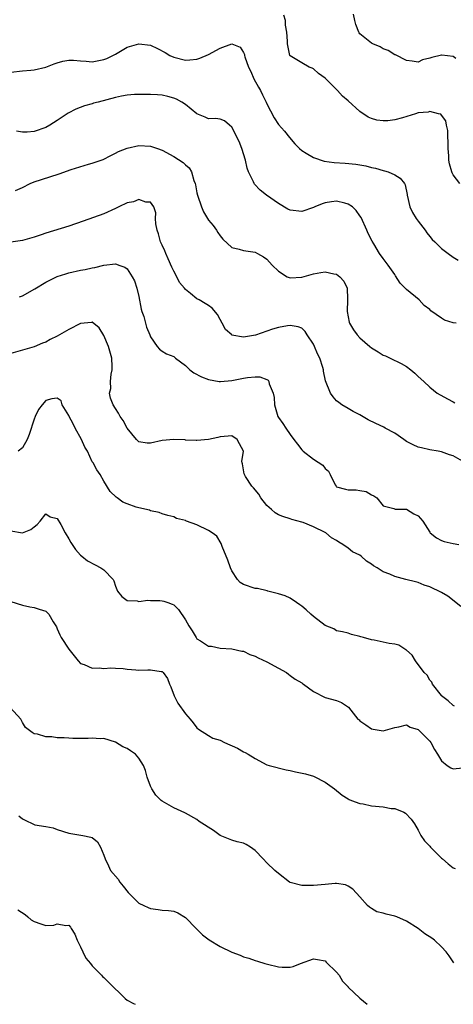
# Model space of a CAD drawing. Units: inches. Extents: x 2571000 to 2574000, y 1533000 to 1536000.
# Drawn here: x 2573725 to 2573799, y 1533000 to 1533169 of the extents above; entities that cross this region are included whole.
import ezdxf

# ---------------------------------------------------------------- set-up
doc = ezdxf.new("R2010")
doc.units = ezdxf.units.IN
doc.header["$MEASUREMENT"] = 0
doc.layers.add('LD25711533_2ft', color=112, linetype='Continuous')

msp = doc.modelspace()

# ---------------------------------------------------------------- linework, layer by layer
at = {"layer": 'LD25711533_2ft'}
for points, elevation in [([(2573800.19, 1533141), (2573799, 1533142.52), (2573798.84, 1533142.84), (2573798.82, 1533143), (2573798.39, 1533144.39), (2573798.3, 1533145), (2573798.25, 1533145.75), (2573798.14, 1533147), (2573798.18, 1533148.18), (2573798.12, 1533149), (2573798.13, 1533150.13), (2573797.89, 1533151), (2573797.75, 1533151.75), (2573797, 1533152.76), (2573796.89, 1533152.89), (2573796.5, 1533153), (2573795, 1533153.35), (2573794.74, 1533153.26), (2573793, 1533153.12), (2573792.56, 1533153), (2573790.29, 1533152.29), (2573789, 1533151.92), (2573787.79, 1533151.79), (2573787, 1533151.76), (2573785.91, 1533151.91), (2573785, 1533152.17), (2573784.42, 1533152.42), (2573783, 1533153.37), (2573781, 1533155.19), (2573780.03, 1533156.03), (2573779.14, 1533157), (2573777, 1533159.09), (2573775.9, 1533159.9), (2573775, 1533160.72), (2573774.81, 1533160.81), (2573774.29, 1533161), (2573773, 1533161.75), (2573771, 1533162.95), (2573770.97, 1533163), (2573770.55, 1533165), (2573770.55, 1533165.45), (2573770.42, 1533167), (2573770.19, 1533168.19), (2573770.22, 1533169), (2573769.92, 1533169.92)], 7714), ([(2573799.5, 1533162.5), (2573799, 1533162.85), (2573797.06, 1533163.06), (2573797, 1533163.06), (2573795.33, 1533162.67), (2573795, 1533162.53), (2573793.76, 1533162.24), (2573793, 1533161.87), (2573791.98, 1533162.02), (2573791, 1533162.11), (2573789.09, 1533163.09), (2573789, 1533163.12), (2573787.83, 1533163.84), (2573787, 1533164.15), (2573786.47, 1533164.47), (2573785.19, 1533165), (2573785, 1533165.1), (2573783, 1533166.73), (2573782.88, 1533166.88), (2573782.82, 1533167), (2573782.3, 1533168.3), (2573782.13, 1533169), (2573781.9, 1533170.1)], 7716), ([(2573723, 1533160.13), (2573725, 1533160.36), (2573726.45, 1533160.45), (2573727, 1533160.54), (2573729, 1533160.97), (2573730.44, 1533161.56), (2573731, 1533161.74), (2573731.97, 1533162.03), (2573733, 1533162.22), (2573733.78, 1533162.22), (2573735, 1533162.09), (2573735.97, 1533162.03), (2573737, 1533161.92), (2573739, 1533162.28), (2573739.51, 1533162.49), (2573740.54, 1533163), (2573741, 1533163.25), (2573743, 1533164.4), (2573745, 1533165.01), (2573747, 1533164.78), (2573748.22, 1533164.22), (2573749.51, 1533163.51), (2573750.36, 1533163), (2573751, 1533162.71), (2573753, 1533162.22), (2573753.76, 1533162.24), (2573755, 1533162.36), (2573755.49, 1533162.51), (2573757, 1533163.17), (2573759, 1533164.23), (2573761, 1533164.99), (2573762.41, 1533164.41), (2573763, 1533163.49), (2573763.14, 1533163.14), (2573763.16, 1533163), (2573763.22, 1533162.78), (2573763.86, 1533161), (2573764.23, 1533160.23), (2573764.79, 1533159), (2573765.58, 1533157.58), (2573765.93, 1533157), (2573766.26, 1533156.26), (2573766.9, 1533155), (2573767, 1533154.72), (2573768.26, 1533152.26), (2573769, 1533151.14), (2573770.01, 1533150.01), (2573770.9, 1533148.9), (2573771.81, 1533147.81), (2573772.61, 1533147), (2573773, 1533146.66), (2573773.77, 1533146.23), (2573775, 1533145.46), (2573776.84, 1533144.84), (2573778.6, 1533144.6), (2573780.49, 1533144.49), (2573782.32, 1533144.32), (2573783, 1533144.19), (2573784.03, 1533144.03), (2573785, 1533143.77), (2573785.65, 1533143.65), (2573787, 1533143.25), (2573787.2, 1533143.2), (2573787.86, 1533143), (2573789, 1533142.51), (2573789.93, 1533141.93), (2573790.65, 1533141), (2573790.79, 1533140.79), (2573791.09, 1533139.09), (2573791.09, 1533139), (2573791.55, 1533137), (2573792.01, 1533136.01), (2573792.68, 1533135), (2573793, 1533134.56), (2573794.22, 1533133), (2573794.51, 1533132.51), (2573795, 1533131.9), (2573795.39, 1533131.39), (2573795.89, 1533131), (2573797, 1533129.86), (2573798.18, 1533129), (2573799, 1533128.35), (2573799.86, 1533127.86)], 7712), ([(2573799.54, 1533117), (2573799, 1533117.07), (2573797.55, 1533117.55), (2573797, 1533117.85), (2573795.16, 1533119.16), (2573795, 1533119.34), (2573794.06, 1533120.06), (2573793.17, 1533121), (2573791, 1533122.77), (2573789.91, 1533123.91), (2573789.13, 1533125.13), (2573789, 1533125.35), (2573787.84, 1533127), (2573787, 1533128.13), (2573786.37, 1533129), (2573785.38, 1533130.62), (2573785.08, 1533131.08), (2573784.42, 1533132.42), (2573784.18, 1533133), (2573783.19, 1533135.19), (2573783, 1533135.48), (2573782.35, 1533136.35), (2573781.71, 1533137), (2573781, 1533137.48), (2573780.39, 1533137.61), (2573779, 1533137.97), (2573778.13, 1533137.87), (2573777, 1533137.68), (2573776.49, 1533137.51), (2573775.27, 1533137), (2573775, 1533136.87), (2573773, 1533136.22), (2573771, 1533136.43), (2573770.62, 1533136.62), (2573769, 1533137.55), (2573766.92, 1533139), (2573765.85, 1533139.85), (2573764.89, 1533140.89), (2573764.81, 1533141), (2573764.7, 1533141.3), (2573763.88, 1533143), (2573763.62, 1533143.62), (2573763.34, 1533145), (2573762.73, 1533147), (2573762.23, 1533148.23), (2573761, 1533150.71), (2573760.57, 1533151), (2573759.75, 1533151.75), (2573759, 1533152.08), (2573758.19, 1533152.19), (2573757, 1533152.13), (2573756.43, 1533152.42), (2573755, 1533152.98), (2573753, 1533154.56), (2573752.37, 1533155), (2573751.5, 1533155.5), (2573751, 1533155.69), (2573749.98, 1533155.98), (2573749, 1533156.2), (2573748.23, 1533156.23), (2573747, 1533156.31), (2573744.27, 1533156.27), (2573743, 1533156.17), (2573742.01, 1533156.01), (2573741, 1533155.79), (2573738.01, 1533155), (2573737.22, 1533154.78), (2573737, 1533154.7), (2573735.65, 1533154.35), (2573734.2, 1533153.8), (2573732.89, 1533153.11), (2573731, 1533151.82), (2573729.74, 1533151), (2573729, 1533150.6), (2573727, 1533149.95), (2573725.84, 1533149.84), (2573725, 1533149.82), (2573724.01, 1533149.99)], 7710), ([(2573723.8, 1533139.8), (2573725, 1533140.32), (2573726.35, 1533141), (2573727, 1533141.29), (2573728.28, 1533141.72), (2573731.33, 1533142.67), (2573733.39, 1533143.39), (2573736.34, 1533144.34), (2573737, 1533144.51), (2573738.86, 1533145.14), (2573740.19, 1533145.81), (2573741, 1533146.2), (2573741.51, 1533146.49), (2573743, 1533147.08), (2573745, 1533147.51), (2573747, 1533147.44), (2573748.21, 1533147), (2573749, 1533146.74), (2573751, 1533145.65), (2573752.62, 1533144.62), (2573753, 1533144.24), (2573753.67, 1533143.67), (2573754.05, 1533143), (2573754.47, 1533141.53), (2573754.7, 1533141), (2573754.76, 1533140.76), (2573755, 1533139.43), (2573755.1, 1533139), (2573755.76, 1533137), (2573756.13, 1533136.13), (2573756.79, 1533135), (2573757, 1533134.69), (2573757.77, 1533133.77), (2573758.33, 1533133), (2573758.59, 1533132.59), (2573759, 1533132.03), (2573759.46, 1533131.46), (2573761, 1533130.03), (2573762.25, 1533129.75), (2573763, 1533129.47), (2573765, 1533129.19), (2573765.38, 1533129), (2573766.41, 1533128.41), (2573767, 1533128.03), (2573767.94, 1533127), (2573769, 1533125.94), (2573770.52, 1533125), (2573770.84, 1533124.84), (2573771, 1533124.81), (2573773, 1533124.92), (2573775, 1533125.5), (2573776.31, 1533125.69), (2573777, 1533125.82), (2573778.52, 1533125.48), (2573779, 1533125.44), (2573779.57, 1533125), (2573780.21, 1533124.21), (2573780.81, 1533123), (2573780.86, 1533121.14), (2573780.87, 1533121), (2573780.79, 1533119), (2573781.17, 1533117.17), (2573781.23, 1533117), (2573781.88, 1533115.88), (2573782.5, 1533115), (2573783, 1533114.49), (2573784.69, 1533113), (2573785, 1533112.77), (2573786.11, 1533112.11), (2573787, 1533111.54), (2573787.38, 1533111.38), (2573788.19, 1533111), (2573790.08, 1533110.08), (2573791, 1533109.56), (2573791.75, 1533109), (2573792.42, 1533108.42), (2573793, 1533107.86), (2573793.97, 1533107), (2573795, 1533106), (2573796.3, 1533105), (2573798.02, 1533104.02), (2573799, 1533103.51), (2573799.31, 1533103.31)], 7708), ([(2573801, 1533093.09), (2573799, 1533094.21), (2573798.37, 1533094.37), (2573797, 1533094.9), (2573796.46, 1533095), (2573795, 1533095.24), (2573793.6, 1533095.6), (2573793, 1533095.72), (2573792.13, 1533096.13), (2573791, 1533096.71), (2573790.55, 1533097), (2573789, 1533098.09), (2573787.36, 1533099), (2573787.12, 1533099.12), (2573785.75, 1533099.75), (2573784.41, 1533100.41), (2573783, 1533101.24), (2573781.85, 1533101.85), (2573781, 1533102.33), (2573779.89, 1533103), (2573779.37, 1533103.37), (2573779, 1533103.68), (2573778.38, 1533104.38), (2573777.97, 1533105), (2573777.1, 1533107.1), (2573776.75, 1533108.75), (2573776.73, 1533109), (2573776.64, 1533109.37), (2573776.09, 1533111), (2573775.73, 1533111.73), (2573775.19, 1533113), (2573775, 1533113.4), (2573773.95, 1533115), (2573773.59, 1533115.59), (2573773, 1533116.14), (2573772.4, 1533116.4), (2573771, 1533116.6), (2573770.55, 1533116.55), (2573769, 1533116.25), (2573767.98, 1533115.98), (2573765.03, 1533114.97), (2573763, 1533114.6), (2573761, 1533114.97), (2573760.96, 1533115), (2573759.92, 1533115.92), (2573759.3, 1533117), (2573759, 1533117.62), (2573758.5, 1533118.51), (2573757.61, 1533119.61), (2573757, 1533120.06), (2573756.38, 1533120.38), (2573755.36, 1533121), (2573755, 1533121.19), (2573753.9, 1533122.1), (2573753, 1533122.78), (2573752.84, 1533123), (2573752.01, 1533124.01), (2573751.51, 1533125), (2573751, 1533125.94), (2573750.65, 1533126.65), (2573750.06, 1533128.06), (2573749.62, 1533129), (2573749.45, 1533129.45), (2573749, 1533130.39), (2573748.75, 1533131), (2573748.36, 1533132.36), (2573748.15, 1533133), (2573747.94, 1533134.06), (2573747.89, 1533135), (2573747.95, 1533135.95), (2573747.59, 1533137), (2573747, 1533137.79), (2573746.21, 1533137.79), (2573745, 1533138.24), (2573744.12, 1533137.88), (2573743, 1533137.69), (2573741.55, 1533137), (2573741, 1533136.72), (2573739, 1533135.78), (2573735.47, 1533134.53), (2573733, 1533133.7), (2573729, 1533132.47), (2573728.2, 1533132.2), (2573727, 1533131.76), (2573725, 1533131.19), (2573723, 1533130.93)], 7706), ([(2573724.49, 1533121.51), (2573725, 1533121.68), (2573727.11, 1533122.89), (2573729, 1533124.05), (2573730.98, 1533125.02), (2573732.49, 1533125.51), (2573733, 1533125.65), (2573735, 1533126.11), (2573735.76, 1533126.24), (2573737, 1533126.52), (2573737.42, 1533126.58), (2573739, 1533126.95), (2573741, 1533127.19), (2573741.17, 1533127.17), (2573741.56, 1533127), (2573742.63, 1533126.63), (2573743, 1533126.33), (2573743.89, 1533125), (2573744.26, 1533124.26), (2573744.68, 1533123), (2573745, 1533121.57), (2573745.42, 1533119.42), (2573745.53, 1533119), (2573745.84, 1533118.16), (2573746.32, 1533116.32), (2573746.88, 1533115), (2573747, 1533114.65), (2573748.14, 1533113), (2573748.56, 1533112.56), (2573749, 1533112.23), (2573749.77, 1533111.77), (2573751, 1533111.26), (2573751.31, 1533111), (2573753, 1533109.74), (2573753.76, 1533109), (2573754.47, 1533108.47), (2573755.8, 1533107.8), (2573757, 1533107.31), (2573758.8, 1533107), (2573759.03, 1533106.97), (2573761, 1533107.15), (2573763, 1533107.57), (2573763.69, 1533107.69), (2573765, 1533107.81), (2573765.8, 1533107.8), (2573767, 1533107.33), (2573767.23, 1533107.23), (2573767.35, 1533107), (2573767.41, 1533106.59), (2573768.07, 1533105), (2573768.25, 1533104.25), (2573768.32, 1533103), (2573768.91, 1533101), (2573769, 1533100.82), (2573769.77, 1533099.77), (2573770.26, 1533099), (2573771, 1533097.9), (2573771.67, 1533097), (2573772.25, 1533096.25), (2573773, 1533095.23), (2573773.24, 1533095), (2573775, 1533093.67), (2573776.63, 1533092.63), (2573777, 1533092.05), (2573777.58, 1533091.58), (2573777.88, 1533091), (2573778.77, 1533089.23), (2573778.9, 1533089), (2573779, 1533088.9), (2573780.51, 1533088.51), (2573781, 1533088.39), (2573782.38, 1533088.38), (2573783, 1533088.29), (2573784.08, 1533088.08), (2573785, 1533087.55), (2573785.37, 1533087.37), (2573785.89, 1533087), (2573787, 1533085.66), (2573788.81, 1533085.19), (2573789.06, 1533085.06), (2573791, 1533085.04), (2573792.28, 1533084.28), (2573793, 1533083.9), (2573793.43, 1533083.43), (2573793.79, 1533083), (2573795, 1533081.1), (2573795.08, 1533081), (2573796.15, 1533080.15), (2573797, 1533079.67), (2573797.5, 1533079.5), (2573799, 1533079.15), (2573799.97, 1533079)], 7704), ([(2573800.35, 1533068.35), (2573798.13, 1533070.13), (2573797, 1533070.73), (2573795, 1533071.7), (2573794.03, 1533072.03), (2573793, 1533072.45), (2573792.55, 1533072.55), (2573790.91, 1533073), (2573789, 1533073.48), (2573788.13, 1533073.87), (2573787, 1533074.32), (2573785.95, 1533075), (2573785.35, 1533075.35), (2573785, 1533075.61), (2573784.14, 1533076.14), (2573783.21, 1533077), (2573783, 1533077.13), (2573781.75, 1533077.75), (2573781, 1533078.34), (2573780.04, 1533079), (2573779.38, 1533079.38), (2573779, 1533079.7), (2573778.14, 1533080.14), (2573777.12, 1533081), (2573777, 1533081.07), (2573775, 1533082.03), (2573773.24, 1533082.76), (2573773, 1533082.84), (2573771.3, 1533083.3), (2573771, 1533083.41), (2573769.78, 1533083.78), (2573769, 1533084.06), (2573768.44, 1533084.44), (2573767.83, 1533085), (2573767, 1533085.7), (2573765.99, 1533087), (2573765.61, 1533087.61), (2573764.71, 1533088.71), (2573764.41, 1533089), (2573763.35, 1533090.65), (2573763.14, 1533091), (2573763.13, 1533091.13), (2573762.85, 1533092.85), (2573762.77, 1533093), (2573762.69, 1533093.31), (2573763, 1533094.95), (2573763, 1533095.02), (2573762.29, 1533096.29), (2573761.92, 1533097), (2573761, 1533097.64), (2573760.38, 1533097.62), (2573759, 1533097.5), (2573758.6, 1533097.4), (2573756.97, 1533097.03), (2573755, 1533096.84), (2573754.88, 1533096.88), (2573753, 1533096.93), (2573752.95, 1533096.95), (2573751, 1533097.02), (2573749, 1533096.84), (2573747, 1533096.37), (2573746.42, 1533096.42), (2573745, 1533096.63), (2573744.63, 1533097), (2573742.99, 1533099), (2573742.31, 1533100.31), (2573741.78, 1533101), (2573741.54, 1533101.54), (2573741, 1533102.34), (2573740.58, 1533103), (2573740.12, 1533104.12), (2573739.98, 1533105), (2573740.19, 1533105.81), (2573740.14, 1533107), (2573740.23, 1533108.23), (2573740.42, 1533109), (2573740.45, 1533109.55), (2573740.35, 1533111), (2573739.81, 1533113), (2573739, 1533114.89), (2573738.22, 1533116.22), (2573737, 1533117.17), (2573736.87, 1533117.13), (2573735, 1533116.95), (2573733, 1533115.94), (2573731, 1533114.78), (2573729.77, 1533114.23), (2573729, 1533113.76), (2573728.43, 1533113.57), (2573727, 1533112.97), (2573725, 1533112.4), (2573723, 1533111.8)], 7702), ([(2573799.24, 1533051.24), (2573799, 1533051.33), (2573798.15, 1533052.15), (2573797.04, 1533053), (2573797, 1533053.05), (2573795.48, 1533055), (2573795.34, 1533055.34), (2573795, 1533055.71), (2573794.53, 1533056.53), (2573794.03, 1533057), (2573792.55, 1533059), (2573791.98, 1533059.98), (2573791, 1533060.82), (2573790.91, 1533060.91), (2573789.71, 1533061.71), (2573789, 1533061.85), (2573788.01, 1533062), (2573787, 1533062.24), (2573785.45, 1533062.55), (2573785, 1533062.62), (2573783.59, 1533063), (2573783.14, 1533063.14), (2573783, 1533063.21), (2573781.53, 1533063.53), (2573781, 1533063.74), (2573779.99, 1533063.99), (2573779, 1533064.18), (2573778.49, 1533064.49), (2573777, 1533065.1), (2573775, 1533066.61), (2573774.54, 1533067), (2573773.76, 1533067.76), (2573773, 1533068.4), (2573772.65, 1533068.65), (2573772.08, 1533069), (2573771, 1533069.75), (2573770.15, 1533070.15), (2573769, 1533070.54), (2573767.17, 1533071), (2573767.05, 1533071.05), (2573765.42, 1533071.42), (2573765, 1533071.44), (2573763, 1533072.09), (2573762.44, 1533072.44), (2573761.98, 1533073), (2573761, 1533074.49), (2573760.76, 1533075), (2573760.31, 1533076.31), (2573759.34, 1533078.66), (2573759.17, 1533079.17), (2573758.4, 1533080.4), (2573757.63, 1533081), (2573757, 1533081.42), (2573755, 1533082.35), (2573753.2, 1533083), (2573753.06, 1533083.06), (2573753, 1533083.1), (2573751.48, 1533083.48), (2573751, 1533083.77), (2573749.97, 1533083.97), (2573749, 1533084.26), (2573748.5, 1533084.5), (2573747, 1533084.77), (2573746.86, 1533084.86), (2573745, 1533085.3), (2573744.57, 1533085.43), (2573743, 1533085.97), (2573742.28, 1533086.28), (2573741.28, 1533087), (2573741.11, 1533087.11), (2573740.08, 1533088.08), (2573739, 1533089.87), (2573738.35, 1533091), (2573737.79, 1533091.79), (2573737.14, 1533093), (2573737, 1533093.21), (2573736.16, 1533095), (2573735.73, 1533095.73), (2573735.15, 1533097), (2573734.04, 1533099), (2573733.71, 1533099.71), (2573733.05, 1533101), (2573733, 1533101.15), (2573731.85, 1533103), (2573731.67, 1533103.67), (2573731, 1533104.15), (2573730.04, 1533104.04), (2573729, 1533103.7), (2573728.38, 1533103), (2573727.79, 1533102.21), (2573727.2, 1533101), (2573727, 1533100.51), (2573726.14, 1533097.86), (2573725.8, 1533097), (2573725, 1533095.57), (2573724.3, 1533095)], 7700), ([(2573723, 1533081.31), (2573725, 1533080.98), (2573726.45, 1533081.55), (2573727, 1533082.02), (2573727.56, 1533082.44), (2573728.07, 1533083), (2573729, 1533084.25), (2573729.76, 1533083.76), (2573731, 1533083.48), (2573731.58, 1533082.42), (2573732.33, 1533081), (2573733, 1533079.97), (2573733.33, 1533079.33), (2573733.58, 1533079), (2573734.12, 1533078.12), (2573735, 1533077.16), (2573735.21, 1533077), (2573736.18, 1533076.18), (2573737.5, 1533075.5), (2573738.49, 1533075), (2573739, 1533074.61), (2573740.58, 1533073), (2573740.73, 1533072.73), (2573741, 1533071.81), (2573741.36, 1533071), (2573742.08, 1533070.08), (2573743, 1533069.39), (2573744.71, 1533069.29), (2573745, 1533069.19), (2573746.57, 1533069.43), (2573747, 1533069.37), (2573748.62, 1533069.38), (2573749, 1533069.34), (2573749.28, 1533069.28), (2573749.99, 1533069), (2573750.74, 1533068.74), (2573751, 1533068.6), (2573751.85, 1533067.85), (2573753, 1533066.05), (2573753.59, 1533065), (2573754.15, 1533064.15), (2573754.84, 1533063), (2573755, 1533062.81), (2573755.58, 1533062.42), (2573757, 1533061.53), (2573757.5, 1533061.5), (2573759, 1533061.17), (2573761, 1533061.08), (2573762.68, 1533060.68), (2573763, 1533060.64), (2573764.1, 1533060.1), (2573765, 1533059.83), (2573765.53, 1533059.53), (2573767, 1533058.86), (2573769, 1533057.77), (2573770.38, 1533057), (2573770.7, 1533056.7), (2573771, 1533056.51), (2573771.86, 1533055.86), (2573773, 1533055.21), (2573773.12, 1533055.12), (2573773.32, 1533055), (2573775, 1533053.76), (2573777, 1533052.72), (2573779, 1533052.19), (2573779.84, 1533051.84), (2573781.02, 1533051.02), (2573782.66, 1533049), (2573782.85, 1533048.85), (2573783, 1533048.69), (2573784.02, 1533048.02), (2573785, 1533047.3), (2573785.27, 1533047.27), (2573787.01, 1533046.99), (2573789, 1533047.58), (2573789.69, 1533047.69), (2573791, 1533047.99), (2573791.62, 1533047.62), (2573793, 1533047.22), (2573793.1, 1533047.1), (2573793.22, 1533047), (2573795, 1533045.21), (2573795.16, 1533045), (2573795.8, 1533043.8), (2573796.32, 1533043), (2573797, 1533041.81), (2573797.98, 1533041), (2573798.61, 1533040.61), (2573799, 1533040.45), (2573800.61, 1533040.61)], 7698), ([(2573723, 1533069.2), (2573725, 1533068.55), (2573726.27, 1533068.27), (2573727, 1533068.14), (2573727.86, 1533067.86), (2573729, 1533067.52), (2573729.57, 1533067), (2573730.3, 1533065.7), (2573730.76, 1533065), (2573730.84, 1533064.84), (2573731, 1533064.52), (2573731.45, 1533063.45), (2573731.68, 1533063), (2573733, 1533060.99), (2573734.58, 1533059), (2573735, 1533058.57), (2573735.62, 1533058.38), (2573737, 1533057.72), (2573738.17, 1533057.83), (2573739, 1533057.71), (2573740.17, 1533057.83), (2573741, 1533057.77), (2573742.29, 1533057.71), (2573743, 1533057.6), (2573744.52, 1533057.48), (2573745, 1533057.43), (2573746.56, 1533057.44), (2573747, 1533057.48), (2573748.83, 1533057.17), (2573749, 1533057.17), (2573749.18, 1533057), (2573749.95, 1533055.95), (2573750.3, 1533055), (2573750.53, 1533054.53), (2573751.07, 1533053), (2573751.72, 1533051.72), (2573753, 1533049.89), (2573753.85, 1533049), (2573754.33, 1533048.33), (2573755, 1533047.5), (2573755.26, 1533047.26), (2573757, 1533046.15), (2573757.74, 1533045.74), (2573759, 1533045.35), (2573759.72, 1533045), (2573761.98, 1533043.98), (2573763, 1533043.38), (2573763.27, 1533043.27), (2573763.77, 1533043), (2573765, 1533042.2), (2573767, 1533041.14), (2573767.42, 1533041), (2573770.3, 1533040.3), (2573771, 1533040.18), (2573771.94, 1533039.94), (2573773.62, 1533039.62), (2573775, 1533039.19), (2573775.16, 1533039.16), (2573777, 1533038.14), (2573778.61, 1533037), (2573779.94, 1533035.94), (2573781, 1533035.32), (2573781.17, 1533035.17), (2573781.55, 1533035), (2573783, 1533034.48), (2573783.56, 1533034.44), (2573785, 1533034.08), (2573787, 1533033.9), (2573788.37, 1533033.63), (2573789, 1533033.63), (2573790.55, 1533033), (2573790.83, 1533032.83), (2573791.81, 1533031.81), (2573792.36, 1533031), (2573793, 1533029.91), (2573793.47, 1533029), (2573794.08, 1533028.08), (2573795, 1533027.14), (2573795.11, 1533027), (2573797, 1533025.12), (2573797.16, 1533025), (2573798.15, 1533024.15), (2573799, 1533023.47), (2573799.35, 1533023.35)], 7696), ([(2573799.14, 1533007.14), (2573799, 1533007.32), (2573798.32, 1533008.32), (2573797.81, 1533009), (2573797, 1533009.9), (2573795.83, 1533011), (2573795.34, 1533011.34), (2573794.13, 1533012.13), (2573793, 1533013), (2573791, 1533014.28), (2573789.35, 1533015), (2573789, 1533015.13), (2573787.48, 1533015.48), (2573787, 1533015.66), (2573785.91, 1533015.91), (2573785, 1533016.45), (2573784.67, 1533016.67), (2573784.31, 1533017), (2573783, 1533018.49), (2573781.76, 1533019.76), (2573781, 1533020.31), (2573780.5, 1533020.5), (2573779, 1533020.74), (2573778.73, 1533020.73), (2573777, 1533020.61), (2573775, 1533020.41), (2573774.39, 1533020.39), (2573773, 1533020.39), (2573771, 1533020.92), (2573770.87, 1533021), (2573769, 1533022.45), (2573768.37, 1533023), (2573767, 1533024.32), (2573766.39, 1533025), (2573765, 1533026.43), (2573764.17, 1533027), (2573763.43, 1533027.43), (2573763, 1533027.7), (2573761.91, 1533027.91), (2573761, 1533028.19), (2573759, 1533029.02), (2573757.83, 1533029.83), (2573755.4, 1533031.4), (2573755, 1533031.72), (2573753, 1533032.81), (2573752.89, 1533032.89), (2573751, 1533033.75), (2573749, 1533034.87), (2573748.84, 1533035), (2573747.93, 1533035.93), (2573747.22, 1533037), (2573747, 1533037.45), (2573746.45, 1533039), (2573746.17, 1533040.17), (2573745.81, 1533041), (2573745, 1533042.26), (2573744.41, 1533043), (2573743.57, 1533043.57), (2573743, 1533043.93), (2573742.25, 1533044.25), (2573741, 1533045.01), (2573739, 1533045.66), (2573738.38, 1533045.62), (2573737, 1533045.73), (2573736.33, 1533045.67), (2573733.66, 1533045.66), (2573733, 1533045.7), (2573732.2, 1533045.8), (2573731, 1533045.8), (2573730.05, 1533045.95), (2573729, 1533045.94), (2573727.61, 1533046.39), (2573727, 1533046.48), (2573726.67, 1533046.67), (2573725.55, 1533047.55), (2573725, 1533048.41), (2573724.71, 1533049), (2573722.91, 1533051)], 7694), ([(2573724.37, 1533032.37), (2573725, 1533031.84), (2573725.59, 1533031.59), (2573726.78, 1533031), (2573727.15, 1533030.85), (2573729, 1533030.52), (2573730.31, 1533030.31), (2573731, 1533030.05), (2573733, 1533029.41), (2573733.34, 1533029.34), (2573735.39, 1533029), (2573736.74, 1533028.74), (2573737, 1533028.63), (2573737.9, 1533027.9), (2573738.42, 1533027), (2573739, 1533025.64), (2573739.2, 1533025), (2573739.77, 1533023.77), (2573740.16, 1533023), (2573741.47, 1533021.47), (2573741.75, 1533021), (2573742.29, 1533020.29), (2573743.18, 1533019.18), (2573745, 1533017.37), (2573745.89, 1533017), (2573746.61, 1533016.61), (2573747, 1533016.45), (2573748.31, 1533016.31), (2573749, 1533016.19), (2573750.12, 1533016.12), (2573751, 1533015.99), (2573751.69, 1533015.69), (2573753, 1533014.91), (2573754.87, 1533013), (2573755, 1533012.89), (2573755.94, 1533011.94), (2573757.08, 1533011.08), (2573759, 1533009.94), (2573761, 1533008.97), (2573762.43, 1533008.43), (2573763, 1533008.16), (2573763.92, 1533007.92), (2573765, 1533007.53), (2573765.41, 1533007.41), (2573766.68, 1533007), (2573767.13, 1533006.87), (2573769, 1533006.45), (2573769.64, 1533006.36), (2573771, 1533006.39), (2573771.51, 1533006.49), (2573772.76, 1533007), (2573775, 1533007.8), (2573775.72, 1533007.72), (2573777, 1533007.46), (2573777.22, 1533007.22), (2573779, 1533005.53), (2573779.43, 1533005), (2573779.99, 1533003.99), (2573780.96, 1533003), (2573781, 1533002.94), (2573783, 1533001.05), (2573784.27, 1533000)], 7692), ([(2573724.24, 1533016.24), (2573725.45, 1533015.45), (2573725.92, 1533015), (2573726.52, 1533014.52), (2573727, 1533014.23), (2573728.18, 1533013.82), (2573729, 1533013.55), (2573730.39, 1533013.61), (2573731, 1533013.8), (2573732.47, 1533013.53), (2573733, 1533013.59), (2573733.25, 1533013.25), (2573733.36, 1533013), (2573734.03, 1533012.03), (2573734.4, 1533011), (2573735, 1533009.85), (2573735.37, 1533009), (2573735.92, 1533007.92), (2573736.69, 1533007), (2573737, 1533006.6), (2573738.59, 1533005), (2573738.78, 1533004.78), (2573739, 1533004.63), (2573739.78, 1533003.78), (2573742.67, 1533001), (2573743, 1533000.72), (2573744.12, 1533000.12), (2573744.36, 1533000)], 7690)]:
    msp.add_lwpolyline(points, dxfattribs=dict(at, elevation=elevation))

doc.saveas('drawing.dxf')
